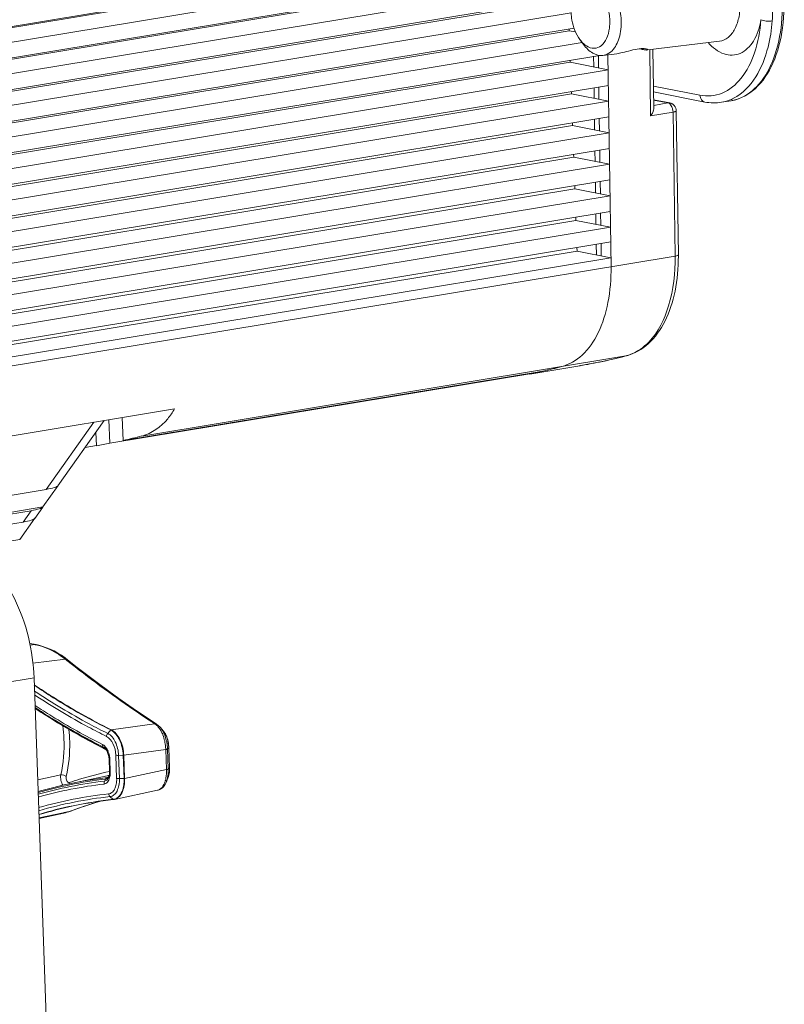
# Model space of a CAD drawing. Units: millimetres. Extents: x 7412 to 9295, y 218 to 1552.
# Drawn here: x 9089 to 9184, y 668 to 791 of the extents above; entities that cross this region are included whole.
import ezdxf

# ---------------------------------------------------------------- set-up
doc = ezdxf.new("R2010")
doc.units = ezdxf.units.MM
doc.layers.get('0').update_dxf_attribs({"lineweight": 18})

msp = doc.modelspace()

# ---------------------------------------------------------------- linework, layer by layer
for p, q in [((8715.27, 728.24), (9161.75, 802.12)), ((9156.72, 801.15), (8715.36, 728.11)), ((8716.36, 726.45), (9161.77, 800.16)), ((8722, 725.42), (9161.8, 798.2)), ((9156.87, 797.22), (8722.21, 725.29)), ((8723.71, 723.74), (9158.82, 795.75)), ((8724.68, 721.94), (9157.68, 793.59)), ((9157.01, 793.28), (8724.76, 721.75)), ((8725.28, 720.07), (9157.39, 791.58)), ((8725.53, 718.15), (9157.75, 789.67)), ((9157.15, 789.34), (9157.14, 789.57)), ((9157.15, 789.34), (8725.56, 717.92)), ((9157.94, 789.19), (9157.15, 789.34)), ((8725.57, 716.19), (9158.75, 787.87)), ((9158.49, 788.23), (9158.94, 787.61)), ((9166.92, 786.95), (9175.86, 788.04)), ((8725.17, 714.16), (9160.95, 786.27)), ((9160.2, 784.84), (9160.18, 786.15)), ((9160.8, 784.72), (9160.78, 786.24)), ((9161.34, 786.27), (9163.06, 786.48)), ((9161.98, 786.35), (9162.36, 759.95)), ((9167.29, 778.74), (9167.17, 786.98)), ((9167.67, 779.69), (9167.57, 787.03)), ((9157.29, 785.41), (8725.07, 713.88)), ((9157.29, 785.41), (9157.28, 785.67)), ((9162, 784.48), (9157.29, 785.41)), ((8723.92, 711.98), (9162, 784.48)), ((8717.94, 709.03), (9162.03, 782.52)), ((9160.26, 780.92), (9160.24, 782.23)), ((9160.86, 780.8), (9160.83, 782.32)), ((9173.43, 781.31), (9167.63, 782.45)), ((9157.43, 781.47), (8717.84, 708.72)), ((9157.43, 781.47), (9157.42, 781.76)), ((9162.06, 780.56), (9157.43, 781.47)), ((9174.04, 780.46), (9167.64, 781.71)), ((8717.04, 706.92), (9162.06, 780.56)), ((9167.66, 780.73), (9169.67, 780.34)), ((9169.44, 780.34), (9167.66, 780.69)), ((9169.44, 780.34), (9167.67, 780.04)), ((9176.12, 780.43), (9177.32, 780.62)), ((8715.2, 704.65), (9162.09, 778.6)), ((9170.08, 779.2), (9167.29, 778.74)), ((9170.34, 761.27), (9170.08, 779.2)), ((9170.74, 761.44), (9170.48, 779.37)), ((9170.48, 779.37), (9170.48, 779.37)), ((9157.57, 777.53), (8714.62, 704.23)), ((9157.57, 777.53), (9157.56, 777.85)), ((9162.12, 776.64), (9157.57, 777.53)), ((9160.31, 776.99), (9160.29, 778.3)), ((9160.91, 776.88), (9160.89, 778.4)), ((8714.24, 702.52), (9162.12, 776.64)), ((8714.27, 700.56), (9162.15, 774.68)), ((9157.71, 773.59), (8714.33, 700.22)), ((9157.71, 773.59), (9157.7, 773.95)), ((9162.17, 772.72), (9157.71, 773.59)), ((9160.37, 773.07), (9160.35, 774.38)), ((9160.97, 772.96), (9160.95, 774.48)), ((8714.3, 698.6), (9162.17, 772.72)), ((8714.33, 696.64), (9162.2, 770.76)), ((9157.85, 769.66), (9157.84, 770.04)), ((9160.43, 769.15), (9160.41, 770.46)), ((9161.03, 769.04), (9161.01, 770.56)), ((8714.36, 694.68), (9162.23, 768.8)), ((9157.85, 769.66), (8714.39, 696.27)), ((9162.23, 768.8), (9157.85, 769.66)), ((8714.38, 692.72), (9162.26, 766.84)), ((9160.48, 765.23), (9160.46, 766.54)), ((9161.09, 765.12), (9161.06, 766.64)), ((8714.45, 692.32), (9157.99, 765.72)), ((9157.99, 765.72), (9157.98, 766.13)), ((9162.29, 764.88), (9157.99, 765.72)), ((8714.41, 690.76), (9162.29, 764.88)), ((8714.44, 688.92), (9162.32, 763.04)), ((9160.54, 761.43), (9160.52, 762.74)), ((9161.14, 761.31), (9161.12, 762.84)), ((8714.51, 688.49), (9158.13, 761.9)), ((9158.13, 761.9), (9158.12, 762.34)), ((9162.34, 761.08), (9158.13, 761.9)), ((8706.5, 684.51), (9170.34, 761.27)), ((8714.47, 686.96), (9162.34, 761.08)), ((9103.94, 738.87), (9164.21, 748.85)), ((9164.21, 748.85), (9164.27, 748.86)), ((9164.27, 748.86), (9164.21, 748.85)), ((9099.94, 737.97), (9152.23, 746.62)), ((9101.6, 738.31), (9153.89, 746.97)), ((9152.23, 746.62), (9152.23, 746.69)), ((9152.23, 746.62), (9152.32, 746.64)), ((9152.24, 746.59), (9158.23, 747.58)), ((9152.81, 746.74), (9152.93, 746.76)), ((9152.93, 746.76), (9153.17, 746.81)), ((9153.59, 746.9), (9153.89, 746.97)), ((9153.89, 746.97), (9153.83, 746.96)), ((9159.35, 747.78), (9159.45, 747.8)), ((9108.01, 742.25), (8764.72, 685.44)), ((9092.02, 732.23), (9097.95, 740.58)), ((9093.49, 732.68), (9099.25, 740.8)), ((9099.84, 740.9), (9099.94, 737.97)), ((9101.5, 741.17), (9101.6, 738.31)), ((9098.22, 739.35), (9098.28, 737.66)), ((9096.87, 737.44), (9098.28, 737.68)), ((9092.02, 732.23), (8778.24, 680.3)), ((9091.62, 730.05), (9093.5, 732.7)), ((8776.82, 677.95), (9091.62, 730.05)), ((9090.14, 729.58), (8779.54, 678.18)), ((9089.14, 728.16), (9090.14, 729.58)), ((9090.61, 728.62), (9091.61, 730.03)), ((9091.61, 730.03), (9091.62, 730.05)), ((9088.74, 725.98), (9090.62, 728.63)), ((9089.14, 728.16), (8780.23, 677.04)), ((8778.81, 674.69), (9088.74, 725.98)), ((9088.73, 725.97), (9088.74, 725.98)), ((9090.77, 712.9), (9089.98, 713.06)), ((9090.03, 712.82), (9090.65, 712.9)), ((9091.11, 712.82), (9090.77, 712.9)), ((9091.59, 712.69), (9091.11, 712.82)), ((9092.06, 712.52), (9091.59, 712.69)), ((9092.53, 712.33), (9092.06, 712.52)), ((9093, 712.11), (9092.53, 712.33)), ((9090.37, 710.58), (9094.42, 711.08)), ((9093.46, 711.85), (9093, 712.11)), ((9093.92, 711.57), (9093.46, 711.85)), ((9094.37, 711.25), (9093.92, 711.57)), ((9094.68, 711.01), (9094.37, 711.25)), ((9094.61, 710.93), (9094.42, 711.08)), ((9094.68, 711.01), (9095.9, 710.06)), ((9097.23, 709.04), (9095.9, 710.06)), ((9090.51, 708.75), (9086.52, 708.09)), ((9094.56, 596.04), (9090.51, 708.75)), ((9098.53, 708.06), (9097.23, 709.04)), ((9099.81, 707.11), (9098.53, 708.06)), ((9101.07, 706.2), (9099.81, 707.11)), ((9102.31, 705.33), (9101.07, 706.2)), ((9103.52, 704.49), (9102.31, 705.33)), ((9104.71, 703.69), (9103.52, 704.49)), ((9105.76, 703), (9104.71, 703.69)), ((9100.1, 702.31), (9105.52, 703.06)), ((9105.52, 703.06), (9105.5, 703.07)), ((9105.76, 703), (9105.74, 703.01)), ((9105.82, 702.96), (9105.76, 703)), ((9105.93, 702.89), (9105.82, 702.96)), ((9106.03, 702.81), (9105.93, 702.89)), ((9106.13, 702.71), (9106.03, 702.81)), ((9106.23, 702.61), (9106.13, 702.71)), ((9106.25, 702.58), (9106.23, 702.61)), ((9106.61, 702.15), (9106.25, 702.58)), ((9099.69, 701.84), (9100.06, 702.28)), ((9106.67, 702.08), (9106.61, 702.15)), ((9106.77, 701.94), (9106.67, 702.08)), ((9106.87, 701.78), (9106.77, 701.94)), ((9106.95, 701.61), (9106.87, 701.78)), ((9107.03, 701.43), (9106.95, 701.61)), ((9107.1, 701.24), (9107.03, 701.43)), ((9107.16, 701.05), (9107.1, 701.24)), ((9098.89, 700.14), (9099.08, 700.04)), ((9099.08, 700.04), (9099.28, 699.94)), ((9099.14, 700.15), (9099.29, 699.96)), ((9107.12, 699.91), (9107.29, 700.06)), ((9107.21, 700.85), (9107.16, 701.05)), ((9107.25, 700.64), (9107.21, 700.85)), ((9107.27, 700.44), (9107.25, 700.64)), ((9107.29, 700.24), (9107.27, 700.44)), ((9107.3, 700.08), (9107.29, 700.24)), ((9107.29, 700.06), (9107.38, 697.56)), ((9107.3, 700.08), (9107.39, 697.59)), ((9099.28, 699.94), (9099.38, 699.89)), ((9099.38, 699.89), (9099.41, 699.87)), ((9099.41, 699.87), (9099.44, 699.85)), ((9099.44, 699.85), (9099.48, 699.82)), ((9099.48, 699.82), (9099.51, 699.79)), ((9099.49, 699.84), (9099.49, 699.84)), ((9099.49, 699.84), (9099.5, 699.81)), ((9099.5, 699.81), (9099.56, 699.72)), ((9099.51, 699.79), (9099.53, 699.77)), ((9099.56, 699.72), (9099.62, 699.61)), ((9099.62, 699.61), (9099.68, 699.49)), ((9099.68, 699.49), (9099.72, 699.36)), ((9099.72, 699.36), (9099.76, 699.23)), ((9099.76, 699.23), (9099.8, 699.1)), ((9099.8, 699.1), (9099.82, 698.97)), ((9099.82, 698.97), (9099.84, 698.84)), ((9099.84, 698.84), (9099.85, 698.72)), ((9100.8, 696.24), (9100.7, 699.13)), ((9101.04, 699.11), (9101.62, 699.12)), ((9101.14, 696.22), (9101.04, 699.11)), ((9101.62, 699.12), (9101.73, 696.23)), ((9101.68, 699.12), (9106.91, 699.85)), ((9101.68, 699.12), (9101.79, 696.23)), ((9107, 697.34), (9106.91, 699.85)), ((9107.21, 697.41), (9107.12, 699.91)), ((9099.85, 698.72), (9099.85, 698.68)), ((9099.85, 698.68), (9099.91, 697.09)), ((9099.95, 698.63), (9100.01, 697.04)), ((9107.21, 697.41), (9107.38, 697.56)), ((9107.39, 697.49), (9107.39, 697.59)), ((9090.97, 696.07), (9093.85, 696.68)), ((9099.63, 696.57), (9094.94, 695.59)), ((9099.63, 696.57), (9099.63, 696.57)), ((9099.68, 696.36), (9099.71, 696.36)), ((9099.68, 696.36), (9099.71, 696.36)), ((9099.72, 696.37), (9099.71, 696.37)), ((9099.71, 696.37), (9099.71, 696.36)), ((9099.71, 696.36), (9099.71, 696.36)), ((9099.71, 696.36), (9099.71, 696.36)), ((9099.74, 696.38), (9099.72, 696.37)), ((9099.76, 696.4), (9099.74, 696.38)), ((9099.78, 696.43), (9099.76, 696.4)), ((9099.8, 696.46), (9099.78, 696.43)), ((9099.83, 696.5), (9099.8, 696.46)), ((9099.85, 696.55), (9099.83, 696.5)), ((9099.85, 696.54), (9099.84, 696.49)), ((9099.84, 696.49), (9099.84, 696.49)), ((9099.87, 696.64), (9099.85, 696.54)), ((9099.86, 696.57), (9099.85, 696.55)), ((9099.89, 696.74), (9099.87, 696.64)), ((9099.9, 696.84), (9099.89, 696.74)), ((9099.91, 696.96), (9099.9, 696.84)), ((9099.91, 697.09), (9099.91, 697.07)), ((9099.91, 697.07), (9099.91, 696.96)), ((9101.79, 696.23), (9107, 697.34)), ((9107.18, 696.26), (9107.21, 696.34)), ((9107.21, 696.34), (9107.26, 696.49)), ((9107.26, 696.49), (9107.31, 696.64)), ((9107.31, 696.64), (9107.34, 696.8)), ((9107.34, 696.8), (9107.37, 696.97)), ((9107.37, 696.97), (9107.38, 697.14)), ((9107.38, 697.14), (9107.39, 697.31)), ((9107.39, 697.31), (9107.39, 697.49)), ((9094.94, 695.59), (9094.92, 695.58)), ((9099.29, 695.91), (9099.43, 696.16)), ((9101.14, 696.22), (9101.73, 696.23)), ((9106.37, 694.99), (9106.5, 695.09)), ((9106.5, 695.09), (9106.62, 695.21)), ((9106.62, 695.21), (9106.73, 695.34)), ((9106.73, 695.34), (9106.83, 695.5)), ((9106.83, 695.5), (9106.92, 695.66)), ((9106.92, 695.66), (9106.96, 695.75)), ((9107.18, 696.26), (9106.96, 695.75)), ((9099.97, 693.98), (9100.37, 693.64)), ((9100.52, 693.64), (9105.9, 694.78)), ((9105.9, 694.78), (9105.96, 694.8)), ((9105.96, 694.8), (9106.1, 694.84)), ((9106.1, 694.84), (9106.24, 694.9)), ((9106.24, 694.9), (9106.37, 694.99)), ((9096.06, 692.53), (9097.07, 692.88)), ((9097.07, 692.88), (9098.08, 693.2)), ((9098.08, 693.2), (9098.8, 693.42)), ((9100.42, 693.62), (9100.37, 693.62)), ((9091.14, 691.35), (9094.16, 691.98)), ((9091.14, 691.27), (9094.22, 691.92)), ((9094.16, 691.98), (9094.25, 692)), ((9094.22, 691.92), (9094.44, 691.97)), ((9094.25, 692), (9095.1, 692.18)), ((9094.44, 691.97), (9094.65, 692.03)), ((9094.65, 692.03), (9094.86, 692.1)), ((9094.86, 692.1), (9095.07, 692.17)), ((9095.07, 692.17), (9096.06, 692.53)), ((9095.1, 692.18), (9095.16, 692.2))]:
    msp.add_line(p, q)
for centre, radius, start, end in [((9167.28, 791.44), 4.54, 258.032, 259.875), ((9175.2, 785.67), 5.33, 290.6621, 296.8763), ((9169.55, 779.7), 0.65, 93.3876, 99.4018), ((9169.55, 779.71), 0.638, 79.0222, 93.4154), ((9169.48, 779.35), 1, 64.4008, 78.8631), ((9168.56, 779.23), 1.51, 19.2117, 24.1109), ((9168.47, 779.2), 1.61, 14.5203, 19.2275), ((9175.29, 785.44), 5.08, 279.4453, 290.6587), ((9176.5, 785.57), 5.02, 279.4004, 284.6152), ((9176.48, 785.66), 5.11, 284.6235, 289.7587), ((9176.45, 785.73), 5.18, 289.7497, 290.286), ((9168.4, 779.18), 1.68, 0.9151, 14.5641), ((9147.51, 761.1), 23.23, 0.4193, 0.836), ((9146.84, 816.38), 69.73, 279.3971, 281.6502), ((9146.94, 815.79), 69.13, 280.4264, 281.9623), ((9146.79, 816.63), 69.99, 281.6515, 284.4139), ((9146.89, 816), 69.35, 281.9632, 284.4607), ((9162.89, 753.96), 5.28, 284.4786, 290.2939), ((9138.95, 814.48), 69.15, 281.072, 281.8682), ((9138.95, 814.48), 69.15, 281.1488, 281.5594), ((9138.94, 814.54), 69.21, 281.8682, 282.4273), ((9138.94, 814.53), 69.19, 281.8671, 282.2193), ((9138.9, 814.72), 69.39, 282.4771, 284.4606), ((9138.9, 814.7), 69.38, 282.4763, 284.4604), ((9138.91, 814.68), 69.35, 282.4749, 284.4604), ((9146.95, 815.72), 69.06, 279.3972, 280.3386), ((9086.61, 806.07), 69.39, 282.4771, 284.4606), ((9086.68, 805.74), 69.06, 279.6716, 281.0722), ((9033.85, 430.63), 287.93, 78.6231, 78.7591), ((9089.18, 705.58), 7.46, 77.7228, 78.643), ((9089.15, 705.46), 7.59, 75.1616, 77.7179), ((9105.53, 702.61), 0.461, 88.8967, 94.2226), ((9104.85, 701.88), 1.36, 57.4929, 60.4267), ((9104.79, 701.79), 1.46, 54.7872, 57.4943), ((9103.61, 700.68), 3.09, 31.2626, 35.6174), ((9103.31, 700.5), 3.44, 29.6482, 31.3109), ((9103.09, 699.92), 4.2, 1.887, 2.1857), ((9099.02, 699.42), 0.612, 57.939, 62.9272), ((9099.5, 700.13), 0.27, 232.7274, 242.973), ((9098.39, 699.04), 1.36, 36.147, 39.8346), ((9097.82, 698.86), 2.06, 29.7104, 33.1228), ((9097.66, 698.77), 2.24, 26.5678, 29.7171), ((9097.53, 698.7), 2.4, 23.6934, 26.5738), ((9097.39, 698.64), 2.54, 21.0988, 23.693), ((9097.21, 698.54), 2.75, 3.1182, 7.3921), ((9097.4, 698.55), 2.56, 1.8538, 3.0858), ((9103.21, 697.4), 4.17, 1.0002, 2.2173), ((9105.8, 643.9), 52.82, 96.6591, 101.8669), ((9107.59, 658.7), 38.7, 101.5096, 101.8689), ((9098.91, 696.94), 1.01, 334.2719, 338.5514), ((9097.59, 696.93), 2.42, 352.1945, 355.5144), ((9097.4, 696.95), 2.61, 355.5072, 358.741), ((9097.28, 696.95), 2.73, 358.734, 1.9755), ((9105.94, 643.27), 53.46, 101.8952, 106.2044), ((9105.6, 643.5), 53.02, 101.5685, 105.9569), ((9105.45, 643.33), 52.94, 101.3721, 105.8028), ((9105.35, 643.16), 52.74, 96.6694, 105.7392), ((9094.32, 695.61), 0.582, 5.3728, 11.5554), ((9094.33, 695.61), 0.568, 356.1132, 5.4171), ((9105.54, 643.76), 52.76, 96.6551, 101.5624), ((9105.39, 643.59), 52.68, 96.655, 101.3657), ((9096.88, 696.04), 4.85, 359.2025, 2.2189), ((9096.82, 696.04), 4.97, 0.9053, 2.2304), ((9096.96, 696.04), 4.82, 359.5246, 0.9061), ((9103.84, 696.81), 3.14, 342.5973, 344.7298), ((9105.49, 642.31), 52.32, 96.251, 105.9765), ((9105.66, 642.08), 52.21, 96.2525, 106.1818), ((9105.73, 695.59), 0.832, 281.9829, 285.0435), ((9106.08, 641.75), 52.21, 101.8235, 106.6457), ((9106.13, 641.73), 52.21, 101.8752, 106.7027), ((9106, 642.08), 51.87, 96.2353, 101.8146), ((9106.05, 642.07), 51.86, 96.2881, 101.8663), ((9100.25, 694.67), 1.04, 276.266, 278.8467), ((9100.25, 694.67), 1.04, 278.8463, 280.2535), ((9100.3, 694.66), 1.05, 276.269, 281.9871), ((9092.87, 698.1), 6.32, 281.9118, 290.7068), ((9095.02, 692.58), 0.402, 282.0044, 290.7165)]:
    msp.add_arc(centre, radius, start, end)
for centre, start_param, end_param in [((9089.7, 732.52), 5.359889, 6.172035), ((9087.82, 729.87), -0.923296, -0.11115), ((9086.81, 728.45), 5.359889, 6.172035)]:
    msp.add_ellipse(centre, major_axis=(3.82, 0.23), ratio=0.13908, start_param=start_param, end_param=end_param)
for points, knots in [([(9174.55, 809.2), (9177.09, 808.7), (9179.85, 805.94), (9181.82, 802.25), (9183.06, 799.08), (9183.94, 794.87), (9183.92, 789.86), (9182.83, 785.44), (9180.94, 782.49), (9178.95, 781.08), (9177.86, 780.71), (9177.32, 780.62)], [0, 0, 0, 0, 0.222686, 0.291723, 0.364298, 0.514229, 0.660433, 0.791835, 0.903046, 0.952599, 1, 1, 1, 1]), ([(9178.25, 780.87), (9179.22, 781.23), (9181.12, 782.71), (9182.89, 786.1), (9183.77, 790.39), (9183.69, 795.16), (9182.64, 799.91), (9180.39, 805.05), (9177.36, 808.35), (9175.01, 809.06)], [0, 0, 0, 0, 0.094292, 0.207425, 0.340615, 0.487148, 0.636487, 0.777394, 1, 1, 1, 1]), ([(9163.62, 790.66), (9163.61, 791.02), (9163.47, 792.42), (9162.98, 793.81), (9162.4, 794.67)], [0, 0, 0, 0, 0.259072, 1, 1, 1, 1]), ([(9162.2, 790.65), (9162.19, 790.91), (9162.1, 791.92), (9161.78, 792.92), (9161.4, 793.57)], [0, 0, 0, 0, 0.256175, 1, 1, 1, 1]), ([(9175.86, 788.04), (9176.25, 788.08), (9177.06, 788.46), (9177.89, 789.62), (9178.38, 791.18), (9178.45, 792.35), (9178.43, 792.97)], [0, 0, 0, 0, 0.193799, 0.420459, 0.692209, 1, 1, 1, 1]), ([(9157.39, 791.59), (9157.4, 791.28), (9157.53, 790.1), (9157.96, 788.93), (9158.49, 788.23)], [0, 0, 0, 0, 0.261325, 1, 1, 1, 1]), ([(9181.03, 790.71), (9180.93, 789.31), (9180.46, 786.72), (9178.85, 783.43), (9176.38, 781.32), (9174.33, 781.14), (9173.43, 781.31)], [0, 0, 0, 0, 0.311398, 0.576609, 0.79659, 1, 1, 1, 1]), ([(9174.45, 787.86), (9174.99, 787.25), (9175.95, 786.48), (9177.45, 786.23), (9178.88, 786.55), (9180.38, 788.13), (9180.87, 789.78), (9181.03, 790.71)], [0, 0, 0, 0, 0.254715, 0.363622, 0.469122, 0.703073, 1, 1, 1, 1]), ([(9182.43, 790.56), (9182.18, 790.51), (9181.71, 790.52), (9181.23, 790.61), (9181.03, 790.71)], [0, 0, 0, 0, 0.522096, 1, 1, 1, 1]), ([(9159.31, 787.44), (9159.59, 787.26), (9160.24, 787.03), (9161.24, 787.43), (9161.89, 788.4), (9162.1, 789.2), (9162.16, 789.65)], [0, 0, 0, 0, 0.225284, 0.438155, 0.690893, 1, 1, 1, 1]), ([(9162.48, 786.85), (9162.91, 787.28), (9163.53, 788.55), (9163.65, 789.91), (9163.62, 790.66)], [0, 0, 0, 0, 0.44809, 1, 1, 1, 1]), ([(9182.43, 790.56), (9182.35, 789.46), (9181.83, 785.9), (9179.9, 782.07), (9177.61, 780.92)], [0, 0, 0, 0, 0.300457, 1, 1, 1, 1]), ([(9158.49, 788.23), (9158.55, 788.15), (9158.79, 787.85), (9159.07, 787.59), (9159.31, 787.44)], [0, 0, 0, 0, 0.269084, 1, 1, 1, 1]), ([(9158.94, 787.61), (9159.26, 787.19), (9159.94, 786.49), (9160.92, 786.22), (9161.34, 786.27)], [0, 0, 0, 0, 0.553078, 1, 1, 1, 1]), ([(9163.06, 786.48), (9163.29, 786.51), (9164.24, 786.7), (9165.16, 787.01), (9165.88, 787.09)], [0, 0, 0, 0, 0.241659, 1, 1, 1, 1]), ([(9165.88, 787.09), (9166.03, 787.11), (9166.28, 787.13), (9166.62, 787.1), (9166.8, 787.06), (9166.91, 787.01), (9166.91, 786.98)], [0, 0, 0, 0, 0.412303, 0.719353, 0.914895, 1, 1, 1, 1]), ([(9166.34, 787), (9166.31, 787.01), (9166.17, 787.04), (9166.04, 787.07), (9165.93, 787.1)], [0, 0, 0, 0, 0.228594, 1, 1, 1, 1]), ([(9161.34, 786.27), (9161.45, 786.29), (9161.87, 786.37), (9162.25, 786.62), (9162.48, 786.85)], [0, 0, 0, 0, 0.241564, 1, 1, 1, 1]), ([(9166.85, 786.94), (9166.82, 786.94), (9166.7, 786.93), (9166.58, 786.95), (9166.48, 786.97)], [0, 0, 0, 0, 0.170389, 1, 1, 1, 1]), ([(9166.91, 786.98), (9166.92, 786.97), (9166.89, 786.95), (9166.86, 786.94), (9166.85, 786.94)], [0, 0, 0, 0, 0.339625, 1, 1, 1, 1]), ([(9174.04, 780.46), (9173.87, 780.5), (9173.54, 780.74), (9173.44, 781.12), (9173.43, 781.31)], [0, 0, 0, 0, 0.464837, 1, 1, 1, 1]), ([(9167.67, 779.69), (9167.68, 779.62), (9167.62, 779.27), (9167.45, 778.96), (9167.29, 778.74)], [0, 0, 0, 0, 0.21669, 1, 1, 1, 1]), ([(9170.08, 779.2), (9170.12, 779.21), (9170.2, 779.22), (9170.28, 779.24), (9170.31, 779.25)], [0, 0, 0, 0, 0.539043, 1, 1, 1, 1]), ([(9170.31, 779.25), (9170.35, 779.27), (9170.4, 779.29), (9170.46, 779.32), (9170.47, 779.34)], [0, 0, 0, 0, 0.610392, 1, 1, 1, 1]), ([(9170.47, 779.34), (9170.47, 779.35), (9170.48, 779.35), (9170.48, 779.36), (9170.48, 779.37)], [0, 0, 0, 0, 0.524466, 1, 1, 1, 1]), ([(9170.34, 761.27), (9170.4, 761.28), (9170.52, 761.31), (9170.74, 761.35), (9170.74, 761.44)], [0, 0, 0, 0, 0.390786, 1, 1, 1, 1]), ([(9164.27, 748.86), (9165.27, 749.12), (9167.26, 750.28), (9169.3, 753.22), (9170.52, 757.01), (9170.75, 759.81), (9170.74, 761.27)], [0, 0, 0, 0, 0.208637, 0.440787, 0.705939, 1, 1, 1, 1]), ([(9164.72, 749.01), (9165.6, 749.33), (9167.84, 750.94), (9169.95, 755.37), (9170.37, 759.19), (9170.34, 761.27)], [0, 0, 0, 0, 0.1984, 0.559507, 1, 1, 1, 1]), ([(9162.36, 759.95), (9162.38, 758.46), (9162.16, 755.62), (9160.99, 751.8), (9159.05, 748.9), (9157.16, 747.77), (9156.23, 747.53)], [0, 0, 0, 0, 0.3038, 0.574408, 0.803814, 1, 1, 1, 1]), ([(9162.36, 759.95), (9162.38, 758.46), (9162.16, 755.62), (9160.99, 751.8), (9159.05, 748.9), (9157.16, 747.77), (9156.23, 747.53)], [0, 0, 0, 0, 0.30382, 0.574401, 0.803802, 1, 1, 1, 1]), ([(9108.01, 742.25), (9107.76, 741.82), (9106.75, 740.35), (9105.18, 739.2), (9103.94, 738.87)], [0, 0, 0, 0, 0.279, 1, 1, 1, 1]), ([(9086.45, 721.31), (9087.07, 720.48), (9089.34, 716.65), (9090.39, 712.15), (9090.51, 708.75)], [0, 0, 0, 0, 0.233001, 1, 1, 1, 1]), ([(9094.42, 711.08), (9094.16, 711.28), (9093.15, 712.02), (9091.99, 712.56), (9091.1, 712.8)], [0, 0, 0, 0, 0.264309, 1, 1, 1, 1]), ([(9105.5, 703.07), (9104.64, 703.63), (9100.92, 706.12), (9097.32, 708.8), (9094.61, 710.93)], [0, 0, 0, 0, 0.230391, 1, 1, 1, 1]), ([(9090.54, 707.89), (9091.33, 707.36), (9094.42, 705.35), (9097.64, 703.53), (9100.1, 702.31)], [0, 0, 0, 0, 0.25564, 1, 1, 1, 1]), ([(9090.55, 707.83), (9091.33, 707.3), (9094.4, 705.3), (9097.61, 703.49), (9100.06, 702.28)], [0, 0, 0, 0, 0.255608, 1, 1, 1, 1]), ([(9099.69, 701.84), (9098.92, 702.22), (9095.8, 703.83), (9092.78, 705.65), (9090.57, 707.12)], [0, 0, 0, 0, 0.244867, 1, 1, 1, 1]), ([(9099.54, 701.48), (9098.78, 701.85), (9095.72, 703.43), (9092.76, 705.21), (9090.59, 706.65)], [0, 0, 0, 0, 0.244974, 1, 1, 1, 1]), ([(9090.64, 705.33), (9091.33, 704.87), (9094.06, 703.13), (9096.89, 701.54), (9099.05, 700.46)], [0, 0, 0, 0, 0.254876, 1, 1, 1, 1]), ([(9090.65, 705.07), (9091.34, 704.61), (9094.1, 702.85), (9096.96, 701.24), (9099.14, 700.15)], [0, 0, 0, 0, 0.25491, 1, 1, 1, 1]), ([(9099.29, 699.96), (9098.56, 700.33), (9095.61, 701.87), (9092.75, 703.59), (9090.65, 704.98)], [0, 0, 0, 0, 0.245195, 1, 1, 1, 1]), ([(9090.65, 704.97), (9091.33, 704.52), (9094, 702.8), (9096.78, 701.22), (9098.89, 700.14)], [0, 0, 0, 0, 0.254679, 1, 1, 1, 1]), ([(9094.11, 702.79), (9094.17, 702.26), (9094.34, 700.22), (9094.19, 698.15), (9093.85, 696.68)], [0, 0, 0, 0, 0.262049, 1, 1, 1, 1]), ([(9106.69, 701.86), (9106.66, 701.93), (9106.54, 702.18), (9106.39, 702.42), (9106.25, 702.58)], [0, 0, 0, 0, 0.268411, 1, 1, 1, 1]), ([(9094.86, 702.35), (9094.91, 701.84), (9095.03, 699.88), (9094.86, 697.89), (9094.53, 696.48)], [0, 0, 0, 0, 0.262074, 1, 1, 1, 1]), ([(9100.7, 699.13), (9100.68, 699.63), (9100.48, 700.52), (9099.9, 701.3), (9099.54, 701.48)], [0, 0, 0, 0, 0.552641, 1, 1, 1, 1]), ([(9101.04, 699.11), (9101.02, 699.69), (9100.79, 700.72), (9100.11, 701.64), (9099.69, 701.84)], [0, 0, 0, 0, 0.552642, 1, 1, 1, 1]), ([(9100.1, 702.31), (9100.1, 702.31), (9100.08, 702.3), (9100.06, 702.29), (9100.06, 702.28)], [0, 0, 0, 0, 0.47322, 1, 1, 1, 1]), ([(9100.06, 702.28), (9100.54, 702.04), (9101.33, 700.99), (9101.6, 699.79), (9101.62, 699.12)], [0, 0, 0, 0, 0.447613, 1, 1, 1, 1]), ([(9100.1, 702.31), (9100.6, 702.07), (9101.39, 701.01), (9101.66, 699.8), (9101.68, 699.12)], [0, 0, 0, 0, 0.447645, 1, 1, 1, 1]), ([(9106.91, 699.85), (9106.91, 700.02), (9106.86, 700.69), (9106.69, 701.36), (9106.49, 701.83)], [0, 0, 0, 0, 0.255056, 1, 1, 1, 1]), ([(9106.61, 702.15), (9106.83, 701.89), (9107.15, 701.21), (9107.27, 700.48), (9107.29, 700.08)], [0, 0, 0, 0, 0.458076, 1, 1, 1, 1]), ([(9107.12, 699.91), (9107.12, 700.08), (9107.07, 700.74), (9106.9, 701.4), (9106.69, 701.86)], [0, 0, 0, 0, 0.256295, 1, 1, 1, 1]), ([(9099.05, 700.46), (9099.1, 700.44), (9099.29, 700.31), (9099.45, 700.13), (9099.55, 699.98)], [0, 0, 0, 0, 0.22519, 1, 1, 1, 1]), ([(9099.05, 700.46), (9099.05, 700.43), (9099.05, 700.32), (9099.09, 700.21), (9099.14, 700.15)], [0, 0, 0, 0, 0.273215, 1, 1, 1, 1]), ([(9107.3, 700.08), (9107.3, 700.07), (9107.3, 700.07), (9107.29, 700.06), (9107.29, 700.06)], [0, 0, 0, 0, 0.440057, 1, 1, 1, 1]), ([(9100.7, 699.13), (9100.72, 699.13), (9100.84, 699.11), (9100.95, 699.11), (9101.04, 699.11)], [0, 0, 0, 0, 0.202632, 1, 1, 1, 1]), ([(9101.68, 699.12), (9101.67, 699.12), (9101.65, 699.12), (9101.63, 699.12), (9101.62, 699.12)], [0, 0, 0, 0, 0.473308, 1, 1, 1, 1]), ([(9106.91, 699.85), (9106.94, 699.85), (9107.01, 699.86), (9107.09, 699.88), (9107.12, 699.91)], [0, 0, 0, 0, 0.34378, 1, 1, 1, 1]), ([(9099.95, 698.63), (9099.94, 698.63), (9099.9, 698.64), (9099.85, 698.66), (9099.85, 698.68)], [0, 0, 0, 0, 0.387975, 1, 1, 1, 1]), ([(9107.39, 697.59), (9107.39, 697.58), (9107.39, 697.57), (9107.38, 697.57), (9107.38, 697.56)], [0, 0, 0, 0, 0.437961, 1, 1, 1, 1]), ([(9093.85, 696.68), (9093.8, 696.46), (9093.82, 696.01), (9093.99, 695.58), (9094.12, 695.41)], [0, 0, 0, 0, 0.507445, 1, 1, 1, 1]), ([(9093.85, 696.68), (9093.97, 696.7), (9094.22, 696.67), (9094.45, 696.56), (9094.53, 696.48)], [0, 0, 0, 0, 0.514894, 1, 1, 1, 1]), ([(9094.53, 696.48), (9094.51, 696.39), (9094.51, 696.2), (9094.57, 695.92), (9094.77, 695.69), (9094.89, 695.73)], [0, 0, 0, 0, 0.297798, 0.602737, 1, 1, 1, 1]), ([(9094.89, 695.73), (9095.31, 695.87), (9096.97, 696.4), (9098.65, 696.84), (9099.91, 697.11)], [0, 0, 0, 0, 0.258201, 1, 1, 1, 1]), ([(9099.93, 696.34), (9099.88, 696.14), (9099.73, 695.79), (9099.39, 695.56), (9099.23, 695.55)], [0, 0, 0, 0, 0.559721, 1, 1, 1, 1]), ([(9099.43, 696.16), (9099.47, 696.17), (9099.64, 696.22), (9099.77, 696.37), (9099.83, 696.5)], [0, 0, 0, 0, 0.226459, 1, 1, 1, 1]), ([(9100.01, 697.04), (9099.99, 697.05), (9099.96, 697.06), (9099.91, 697.07), (9099.91, 697.09)], [0, 0, 0, 0, 0.387811, 1, 1, 1, 1]), ([(9106.87, 695.98), (9106.9, 696.08), (9107, 696.53), (9107.02, 696.99), (9107, 697.34)], [0, 0, 0, 0, 0.233077, 1, 1, 1, 1]), ([(9106.96, 695.75), (9106.98, 695.81), (9107.08, 696.06), (9107.14, 696.33), (9107.17, 696.54)], [0, 0, 0, 0, 0.231672, 1, 1, 1, 1]), ([(9107, 697.34), (9107.03, 697.35), (9107.1, 697.36), (9107.18, 697.38), (9107.21, 697.41)], [0, 0, 0, 0, 0.340796, 1, 1, 1, 1]), ([(9107.17, 696.54), (9107.18, 696.61), (9107.22, 696.9), (9107.22, 697.19), (9107.21, 697.41)], [0, 0, 0, 0, 0.240714, 1, 1, 1, 1]), ([(9107.38, 697.48), (9107.38, 697.36), (9107.37, 696.95), (9107.3, 696.53), (9107.18, 696.26)], [0, 0, 0, 0, 0.277284, 1, 1, 1, 1]), ([(9099.74, 696.25), (9099.71, 696.2), (9099.6, 696.04), (9099.42, 695.92), (9099.29, 695.91)], [0, 0, 0, 0, 0.284431, 1, 1, 1, 1]), ([(9099.8, 694.32), (9099.95, 694.34), (9100.27, 694.48), (9100.59, 694.93), (9100.78, 695.54), (9100.81, 696), (9100.8, 696.24)], [0, 0, 0, 0, 0.193762, 0.420199, 0.691972, 1, 1, 1, 1]), ([(9099.97, 693.98), (9100.15, 694), (9100.52, 694.17), (9100.9, 694.7), (9101.12, 695.41), (9101.15, 695.94), (9101.14, 696.22)], [0, 0, 0, 0, 0.194006, 0.420391, 0.692057, 1, 1, 1, 1]), ([(9101.79, 696), (9101.79, 695.71), (9101.73, 695.16), (9101.48, 694.43), (9101.08, 693.88), (9100.7, 693.68), (9100.52, 693.64)], [0, 0, 0, 0, 0.303927, 0.573333, 0.801954, 1, 1, 1, 1]), ([(9100.8, 696.24), (9100.83, 696.24), (9100.94, 696.22), (9101.05, 696.22), (9101.14, 696.22)], [0, 0, 0, 0, 0.202614, 1, 1, 1, 1]), ([(9101.73, 695.97), (9101.73, 695.73), (9101.66, 694.95), (9101.3, 694.09), (9100.82, 693.8)], [0, 0, 0, 0, 0.297813, 1, 1, 1, 1]), ([(9101.79, 696.23), (9101.78, 696.23), (9101.76, 696.23), (9101.74, 696.23), (9101.73, 696.23)], [0, 0, 0, 0, 0.473948, 1, 1, 1, 1]), ([(9105.95, 694.79), (9106.02, 694.81), (9106.33, 694.94), (9106.55, 695.23), (9106.67, 695.47)], [0, 0, 0, 0, 0.223288, 1, 1, 1, 1]), ([(9095.16, 692.2), (9095.46, 692.32), (9096.66, 692.76), (9097.87, 693.15), (9098.78, 693.41)], [0, 0, 0, 0, 0.255713, 1, 1, 1, 1]), ([(9100.42, 693.62), (9100.41, 693.62), (9100.39, 693.62), (9100.37, 693.63), (9100.37, 693.64)], [0, 0, 0, 0, 0.485452, 1, 1, 1, 1])]:
    msp.add_open_spline(points, degree=3, knots=knots)
for points in [[(9182.47, 793.02), (9182.5, 792.2), (9182.49, 791.38), (9182.43, 790.56)], [(9162.16, 789.65), (9162.2, 789.98), (9162.21, 790.31), (9162.2, 790.65)], [(9169.77, 780.12), (9169.69, 780.22), (9169.57, 780.31), (9169.44, 780.34)], [(9169.94, 779.85), (9169.9, 779.94), (9169.84, 780.04), (9169.77, 780.12)], [(9169.91, 780.26), (9170.15, 780.14), (9170.34, 779.92), (9170.43, 779.68)], [(9176.12, 780.43), (9175.44, 780.31), (9174.72, 780.33), (9174.04, 780.46)], [(9170.43, 779.68), (9170.46, 779.58), (9170.48, 779.47), (9170.48, 779.37)], [(9090.65, 712.9), (9090.69, 712.91), (9090.73, 712.9), (9090.77, 712.9)], [(9094.42, 711.08), (9094.51, 711.09), (9094.61, 711.07), (9094.68, 711.01)], [(9105.52, 703.06), (9105.6, 703.07), (9105.69, 703.05), (9105.76, 703)], [(9105.63, 703.06), (9105.6, 703.07), (9105.57, 703.07), (9105.54, 703.07)], [(9105.74, 703.01), (9105.71, 703.04), (9105.67, 703.05), (9105.63, 703.06)], [(9105.94, 702.71), (9105.85, 702.81), (9105.75, 702.9), (9105.63, 702.98)], [(9106.12, 702.48), (9106.06, 702.56), (9106, 702.64), (9105.94, 702.71)], [(9099.54, 701.48), (9099.55, 701.61), (9099.61, 701.74), (9099.69, 701.84)], [(9106.49, 701.83), (9106.43, 701.96), (9106.37, 702.08), (9106.3, 702.2)], [(9099.14, 700.15), (9099.2, 700.12), (9099.26, 700.07), (9099.32, 700.02)], [(9099.32, 700.02), (9099.36, 699.99), (9099.4, 699.95), (9099.43, 699.9)], [(9099.34, 699.92), (9099.32, 699.93), (9099.31, 699.95), (9099.29, 699.96)], [(9099.53, 699.77), (9099.47, 699.83), (9099.41, 699.89), (9099.34, 699.94)], [(9099.76, 699.55), (9099.85, 699.34), (9099.9, 699.12), (9099.93, 698.89)], [(9099.58, 696.32), (9099.52, 696.28), (9099.47, 696.23), (9099.43, 696.16)], [(9099.68, 696.36), (9099.64, 696.35), (9099.61, 696.34), (9099.58, 696.32)], [(9099.84, 696.49), (9099.81, 696.4), (9099.78, 696.32), (9099.74, 696.25)], [(9099.99, 696.6), (9099.97, 696.52), (9099.96, 696.43), (9099.93, 696.34)], [(9099.23, 695.55), (9099.21, 695.67), (9099.23, 695.8), (9099.29, 695.91)], [(9106.67, 695.47), (9106.74, 695.6), (9106.79, 695.73), (9106.84, 695.87)], [(9099.8, 694.32), (9099.81, 694.19), (9099.88, 694.07), (9099.97, 693.98)], [(9100.82, 693.8), (9100.71, 693.72), (9100.57, 693.67), (9100.44, 693.65)]]:
    msp.add_open_spline(points, degree=3)

doc.saveas('drawing.dxf')
